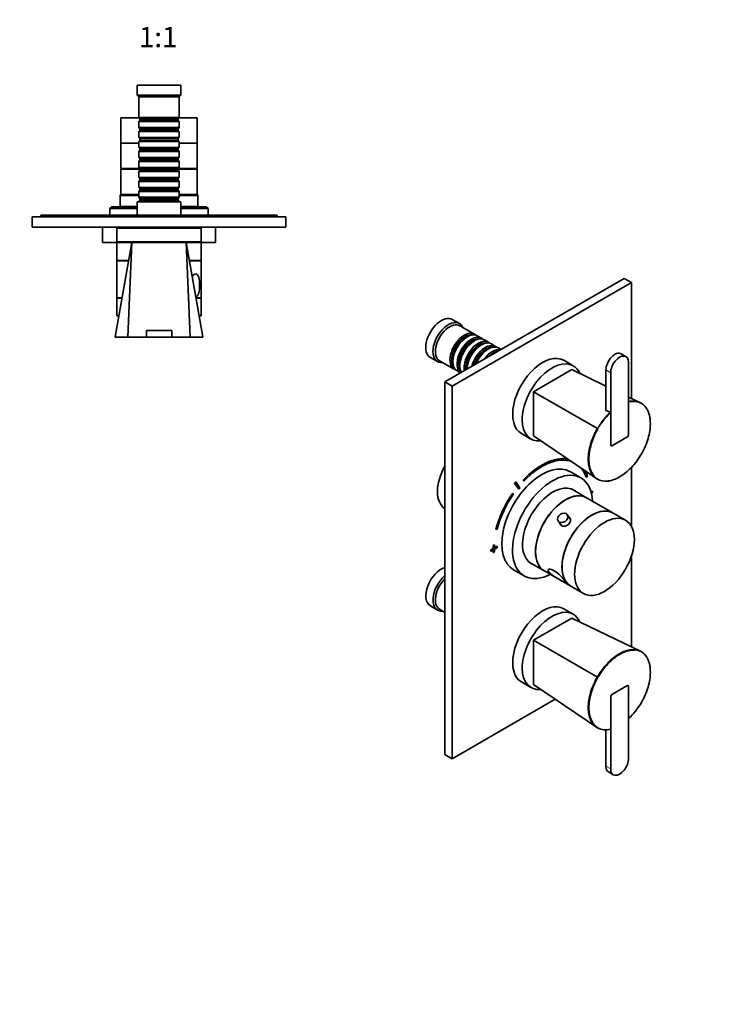
# Model space of a CAD drawing. Units: millimetres. Extents: x 0 to 762, y 0 to 1164.
# Drawn here: x 327 to 744, y 0 to 582 of the extents above; entities that cross this region are included whole.
import ezdxf
from ezdxf import colors
from ezdxf.entities.mleader import LeaderData, LeaderLine
from ezdxf.enums import TextEntityAlignment as Align
from ezdxf.math import Vec2, Vec3

# ---------------------------------------------------------------- set-up
doc = ezdxf.new("R2010")
doc.units = ezdxf.units.MM
for name, color, linetype in [('DV3_Défaut', 7, 'Continuous'), ('DV7_Défaut', 7, 'Continuous'), ('Défaut', 7, 'Continuous')]:
    doc.layers.add(name, color=color, linetype=linetype)
doc.styles.add('SEACAD_ArialB', font='arialbd.ttf')

# ---------------------------------------------------------------- blocks, each defined once
blk = doc.blocks.new('_DOT')
at = {"color": 0}
blk.add_line((0, 0), (-1, 0), dxfattribs=at)
at = {"color": 0, "const_width": 0.333}
blk.add_lwpolyline([(-0.1665, 0, 1), (0.1665, 0, 1)], format="xyb", close=True, dxfattribs=at)
blk = doc.blocks.new('SE2')
at = {"layer": 'DV3_Défaut', "color": 7, "linetype": 'Continuous', "lineweight": 35}
for p, q in [((422.64, 543.74), (396.64, 543.74)), ((396.64, 543.74), (396.64, 537.74)), ((422.64, 537.74), (422.64, 543.74)), ((422.64, 537.74), (396.64, 537.74)), ((396.64, 537.74), (397.64, 536.74)), ((421.64, 536.74), (397.64, 536.74)), ((397.64, 536.74), (397.64, 524.54)), ((421.64, 536.74), (422.64, 537.74)), ((421.64, 524.54), (421.64, 536.74)), ((397.74, 524.44), (387.14, 524.44)), ((387.14, 524.44), (387.14, 509.44)), ((421.64, 524.54), (397.64, 524.54)), ((397.64, 524.54), (398.34, 523.84)), ((420.94, 523.84), (421.64, 524.54)), ((432.14, 524.44), (421.54, 524.44)), ((432.14, 509.44), (432.14, 524.44)), ((398.34, 522.84), (397.64, 522.14)), ((397.64, 522.14), (421.64, 522.14)), ((397.64, 522.14), (397.64, 518.64)), ((421.64, 518.64), (397.64, 518.64)), ((397.64, 518.64), (398.34, 517.94)), ((398.34, 523.84), (420.94, 523.84)), ((398.34, 523.84), (398.34, 522.84)), ((398.34, 522.84), (420.94, 522.84)), ((420.94, 522.84), (420.94, 523.84)), ((421.64, 522.14), (420.94, 522.84)), ((420.94, 517.94), (421.64, 518.64)), ((421.64, 518.64), (421.64, 522.14)), ((398.34, 516.94), (397.64, 516.24)), ((397.64, 516.24), (421.64, 516.24)), ((397.64, 516.24), (397.64, 512.74)), ((421.64, 512.74), (397.64, 512.74)), ((397.64, 512.74), (398.34, 512.04)), ((398.34, 517.94), (420.94, 517.94)), ((398.34, 517.94), (398.34, 516.94)), ((398.34, 516.94), (420.94, 516.94)), ((420.94, 516.94), (420.94, 517.94)), ((421.64, 516.24), (420.94, 516.94)), ((420.94, 512.04), (421.64, 512.74)), ((421.64, 512.74), (421.64, 516.24)), ((397.64, 509.44), (387.14, 509.44)), ((387.14, 509.44), (387.14, 494.44)), ((397.64, 509.44), (387.14, 509.44)), ((398.34, 511.04), (397.64, 510.34)), ((397.64, 510.34), (421.64, 510.34)), ((397.64, 510.34), (397.64, 506.84)), ((421.64, 506.84), (397.64, 506.84)), ((397.64, 506.84), (398.34, 506.14)), ((398.34, 512.04), (420.94, 512.04)), ((398.34, 512.04), (398.34, 511.04)), ((398.34, 511.04), (420.94, 511.04)), ((420.94, 511.04), (420.94, 512.04)), ((421.64, 510.34), (420.94, 511.04)), ((420.94, 506.14), (421.64, 506.84)), ((421.64, 506.84), (421.64, 510.34)), ((432.14, 509.44), (421.64, 509.44)), ((432.14, 509.44), (421.64, 509.44)), ((432.14, 494.44), (432.14, 509.44)), ((398.34, 505.14), (397.64, 504.44)), ((397.64, 504.44), (421.64, 504.44)), ((397.64, 504.44), (397.64, 500.94)), ((421.64, 500.94), (397.64, 500.94)), ((397.64, 500.94), (398.34, 500.24)), ((398.34, 506.14), (420.94, 506.14)), ((398.34, 506.14), (398.34, 505.14)), ((398.34, 505.14), (420.94, 505.14)), ((420.94, 505.14), (420.94, 506.14)), ((421.64, 504.44), (420.94, 505.14)), ((420.94, 500.24), (421.64, 500.94)), ((421.64, 500.94), (421.64, 504.44)), ((398.34, 499.24), (397.64, 498.54)), ((397.64, 498.54), (421.64, 498.54)), ((397.64, 498.54), (397.64, 495.04)), ((398.34, 500.24), (420.94, 500.24)), ((398.34, 500.24), (398.34, 499.24)), ((398.34, 499.24), (420.94, 499.24)), ((420.94, 499.24), (420.94, 500.24)), ((421.64, 498.54), (420.94, 499.24)), ((421.64, 495.04), (421.64, 498.54)), ((398.24, 494.44), (387.14, 494.44)), ((398.34, 493.94), (387.14, 493.94)), ((387.14, 493.94), (387.14, 478.94)), ((388.64, 494.44), (388.64, 493.94)), ((421.64, 495.04), (397.64, 495.04)), ((397.64, 495.04), (398.34, 494.34)), ((398.34, 493.34), (397.64, 492.64)), ((397.64, 492.64), (421.64, 492.64)), ((397.64, 492.64), (397.64, 489.14)), ((398.34, 494.34), (420.94, 494.34)), ((398.34, 494.34), (398.34, 493.34)), ((398.34, 493.34), (420.94, 493.34)), ((420.94, 494.34), (421.64, 495.04)), ((420.94, 493.34), (420.94, 494.34)), ((432.14, 493.94), (420.94, 493.94)), ((421.64, 492.64), (420.94, 493.34)), ((432.14, 494.44), (421.04, 494.44)), ((421.64, 489.14), (421.64, 492.64)), ((430.64, 493.94), (430.64, 494.44)), ((432.14, 478.94), (432.14, 493.94)), ((421.64, 489.14), (397.64, 489.14)), ((397.64, 489.14), (398.34, 488.44)), ((398.34, 487.44), (397.64, 486.74)), ((397.64, 486.74), (421.64, 486.74)), ((397.64, 486.74), (397.64, 483.24)), ((398.34, 488.44), (420.94, 488.44)), ((398.34, 488.44), (398.34, 487.44)), ((398.34, 487.44), (420.94, 487.44)), ((420.94, 488.44), (421.64, 489.14)), ((420.94, 487.44), (420.94, 488.44)), ((421.64, 486.74), (420.94, 487.44)), ((421.64, 483.24), (421.64, 486.74)), ((387.14, 478.94), (386.64, 478.44)), ((386.64, 478.44), (397.64, 478.44)), ((386.64, 478.44), (386.64, 471.94)), ((397.64, 478.94), (387.14, 478.94)), ((397.64, 478.94), (387.14, 478.94)), ((421.64, 483.24), (397.64, 483.24)), ((397.64, 483.24), (398.34, 482.54)), ((398.34, 481.54), (397.64, 480.84)), ((397.64, 480.84), (421.64, 480.84)), ((397.64, 480.84), (397.64, 477.34)), ((398.34, 482.54), (420.94, 482.54)), ((398.34, 482.54), (398.34, 481.54)), ((398.34, 481.54), (420.94, 481.54)), ((420.94, 482.54), (421.64, 483.24)), ((420.94, 481.54), (420.94, 482.54)), ((421.64, 480.84), (420.94, 481.54)), ((421.64, 477.34), (421.64, 480.84)), ((432.14, 478.94), (421.64, 478.94)), ((432.14, 478.94), (421.64, 478.94)), ((421.64, 478.44), (432.64, 478.44)), ((432.64, 478.44), (432.14, 478.94)), ((432.64, 471.94), (432.64, 478.44)), ((386.64, 471.94), (386.34, 471.64)), ((396.64, 471.94), (386.64, 471.94)), ((422.64, 474.74), (396.64, 474.74)), ((396.64, 474.74), (396.64, 466.74)), ((421.64, 477.34), (397.64, 477.34)), ((397.64, 477.34), (398.34, 476.64)), ((398.34, 475.64), (397.64, 474.94)), ((397.64, 474.94), (421.64, 474.94)), ((397.64, 474.94), (397.64, 474.74)), ((398.34, 476.64), (420.94, 476.64)), ((398.34, 476.64), (398.34, 475.64)), ((398.34, 475.64), (420.94, 475.64)), ((420.94, 476.64), (421.64, 477.34)), ((420.94, 475.64), (420.94, 476.64)), ((421.64, 474.94), (420.94, 475.64)), ((421.64, 474.74), (421.64, 474.94)), ((422.64, 466.74), (422.64, 474.74)), ((432.64, 471.94), (422.64, 471.94)), ((432.94, 471.64), (432.64, 471.94)), ((339.64, 466.74), (347.64, 466.74)), ((339.64, 466.74), (339.64, 465.74)), ((347.64, 466.74), (471.64, 466.74)), ((381.64, 471.64), (380.64, 470.64)), ((380.64, 470.64), (396.64, 470.64)), ((380.64, 470.64), (380.64, 466.74)), ((396.64, 471.64), (381.64, 471.64)), ((437.64, 471.64), (422.64, 471.64)), ((422.64, 470.64), (438.64, 470.64)), ((438.64, 470.64), (437.64, 471.64)), ((438.64, 466.74), (438.64, 470.64)), ((471.64, 466.74), (479.64, 466.74)), ((479.64, 466.74), (479.64, 465.74)), ((484.64, 465.74), (334.64, 465.74)), ((334.64, 465.74), (334.64, 459.74)), ((484.64, 465.74), (484.64, 459.74)), ((484.64, 459.74), (334.64, 459.74)), ((367.14, 459.64), (367.14, 459.74)), ((369.14, 459.64), (367.14, 459.64)), ((369.14, 459.64), (369.14, 459.74)), ((370.14, 459.64), (369.14, 459.64)), ((370.14, 459.64), (370.14, 459.74)), ((371.34, 459.64), (370.14, 459.64)), ((371.34, 459.64), (371.34, 459.74)), ((385.34, 459.64), (371.34, 459.64)), ((376.14, 459.64), (376.14, 450.64)), ((434.64, 459.04), (384.64, 459.04)), ((384.64, 459.04), (384.64, 451.04)), ((385.34, 459.64), (385.34, 459.74)), ((385.94, 459.64), (385.34, 459.64)), ((385.94, 459.64), (385.94, 459.74)), ((386.98, 459.64), (385.94, 459.64)), ((386.98, 459.64), (386.98, 459.74)), ((387.85, 459.64), (386.98, 459.64)), ((432.22, 459.35), (387.06, 459.35)), ((387.85, 459.64), (387.85, 459.74)), ((391.31, 459.64), (387.85, 459.64)), ((391.31, 459.64), (391.31, 459.74)), ((394.26, 459.64), (391.31, 459.64)), ((394.26, 459.64), (394.26, 459.74)), ((394.64, 459.64), (394.26, 459.64)), ((394.64, 459.74), (394.64, 459.35)), ((424.64, 459.35), (424.64, 459.74)), ((447.95, 459.64), (424.64, 459.64)), ((434.64, 451.04), (434.64, 459.04)), ((443.14, 450.64), (443.14, 459.64)), ((447.95, 459.64), (447.95, 459.74)), ((452.14, 459.64), (447.95, 459.64)), ((452.14, 459.64), (452.14, 459.74)), ((396.64, 450.64), (376.14, 450.64)), ((393.64, 450.54), (383.7, 394.83)), ((434.64, 451.04), (384.64, 451.04)), ((384.64, 450.64), (384.64, 439.94)), ((393.64, 450.54), (391.27, 394.8)), ((425.64, 450.54), (393.64, 450.54)), ((396.64, 451.04), (396.64, 450.54)), ((422.64, 450.54), (422.64, 451.04)), ((443.14, 450.64), (422.64, 450.64)), ((425.64, 450.54), (428.02, 394.8)), ((435.59, 394.83), (425.64, 450.54)), ((434.64, 439.94), (434.64, 450.64)), ((391.72, 439.94), (384.64, 439.94)), ((391.7, 439.84), (384.64, 439.84)), ((384.64, 439.84), (384.64, 417.84)), ((386.64, 439.94), (386.64, 439.84)), ((434.64, 439.94), (427.58, 439.94)), ((434.64, 439.84), (427.6, 439.84)), ((432.64, 439.84), (432.64, 439.94)), ((434.64, 417.84), (434.64, 439.84)), ((387.76, 417.84), (384.64, 417.84)), ((387.74, 417.74), (384.64, 417.74)), ((384.64, 417.74), (384.64, 407.24)), ((434.64, 417.84), (431.53, 417.84)), ((434.64, 417.74), (431.54, 417.74)), ((434.64, 407.24), (434.64, 417.74)), ((385.91, 407.24), (384.64, 407.24)), ((434.64, 407.24), (433.4, 407.24)), ((417.14, 398.54), (402.14, 398.54)), ((402.14, 394.54), (402.14, 398.54)), ((417.14, 394.54), (417.14, 398.54)), ((391.45, 394.54), (383.94, 394.54)), ((402.14, 394.54), (391.45, 394.54)), ((417.14, 394.54), (402.14, 394.54)), ((427.84, 394.54), (417.14, 394.54)), ((435.35, 394.54), (427.84, 394.54))]:
    blk.add_line(p, q, dxfattribs=at)
at = {"layer": 'DV3_Défaut', "color": 7, "linetype": 'Continuous', "lineweight": 18}
for p, q in [((347.64, 466.74), (347.64, 465.74)), ((471.64, 466.74), (471.64, 465.74))]:
    blk.add_line(p, q, dxfattribs=at)
at = {"layer": 'DV3_Défaut', "color": 7, "linetype": 'Continuous', "lineweight": 35}
for centre, radius, start, end in [((387.06, 458.04), 1.31, 90, 130.2388), ((432.22, 458.04), 1.31, 49.7612, 90), ((389.19, 417.74), 1.8, 176.81526, 180), ((430.09, 417.74), 1.8, 0, 3.18474), ((383.94, 394.79), 0.25, 169.50074, 270.00001), ((435.35, 394.79), 0.25, 269.99999, 10.41299)]:
    blk.add_arc(centre, radius, start, end, dxfattribs=at)
at = {"layer": 'DV3_Défaut', "color": 7, "linetype": 'Continuous', "lineweight": 18}
for centre, radius, start, end in [((407.74, -4506.21), 4901.04, 90.06536, 90.19248), ((411.86, -4368.83), 4763.66, 89.80569, 89.93647)]:
    blk.add_arc(centre, radius, start, end, dxfattribs=at)
at = {"layer": 'DV3_Défaut', "color": 7, "linetype": 'Continuous', "lineweight": 35}
for points, knots in [([(431.38, 432.12), (430.97, 432.12), (430.54, 431.9), (429.81, 431.22), (429.51, 430.82), (429.25, 430.36)], [0, 0, 0, 0, 0.566831, 0.566831, 1, 1, 1, 1]), ([(431.36, 418.56), (431.36, 418.56), (431.36, 418.56), (431.77, 418.55), (432.14, 418.76), (432.74, 419.54), (432.97, 420.1), (433.48, 422.04), (433.61, 423.7), (433.61, 426.96), (433.48, 428.62), (432.97, 430.56), (432.74, 431.12), (432.15, 431.9), (431.79, 432.12), (431.38, 432.12)], [0, 0, 0, 0, 0.001504, 0.001504, 0.126316, 0.126316, 0.251128, 0.251128, 0.500752, 0.500752, 0.750376, 0.750376, 0.875188, 0.875188, 1, 1, 1, 1]), ([(391.27, 394.8), (391.27, 394.73), (391.29, 394.67), (391.35, 394.57), (391.4, 394.54), (391.45, 394.54)], [0, 0, 0, 0, 0.5, 0.5, 1, 1, 1, 1]), ([(428.02, 394.8), (428.02, 394.73), (428, 394.67), (427.94, 394.57), (427.89, 394.54), (427.84, 394.54)], [0, 0, 0, 0, 0.5, 0.5, 1, 1, 1, 1])]:
    blk.add_open_spline(points, degree=3, knots=knots, dxfattribs=at)
at = {"layer": 'DV3_Défaut', "color": 7, "linetype": 'Continuous', "lineweight": 18}
for points, knots in [([(383.7, 394.83), (383.7, 394.83), (383.86, 394.83), (384.51, 394.83), (385.01, 394.83), (386.93, 394.82), (388.85, 394.81), (391.27, 394.8)], [0, 0, 0, 0, 0.249346, 0.249346, 0.499564, 0.499564, 1, 1, 1, 1]), ([(428.02, 394.8), (428.61, 394.8), (429.19, 394.81), (430.26, 394.81), (430.76, 394.81), (432.17, 394.82), (432.98, 394.82), (434.27, 394.83), (434.76, 394.83), (435.42, 394.83), (435.59, 394.83), (435.59, 394.83), (435.59, 394.83), (435.59, 394.83)], [0, 0, 0, 0, 0.124891, 0.124891, 0.249782, 0.249782, 0.499565, 0.499565, 0.749347, 0.749347, 0.99913, 0.99913, 1, 1, 1, 1])]:
    blk.add_open_spline(points, degree=3, knots=knots, dxfattribs=at)
blk = doc.blocks.new('SE6')
at = {"layer": 'DV7_Défaut', "color": 7, "linetype": 'Continuous', "lineweight": 35}
for p, q in [((684.88, 429.38), (578.82, 368.14)), ((689.12, 426.93), (583.06, 365.69)), ((684.88, 429.38), (689.12, 426.93)), ((689.12, 358.4), (689.12, 426.93)), ((587.44, 402.67), (583.19, 405.12)), ((596.27, 396.42), (587.64, 401.4)), ((591.97, 394.84), (591.47, 394.56)), ((596.14, 392.43), (595.64, 392.15)), ((600.44, 394.01), (597.97, 395.44)), ((604.61, 391.6), (602.14, 393.03)), ((608.79, 389.19), (606.31, 390.62)), ((600.31, 390.03), (599.82, 389.74)), ((604.48, 387.62), (603.99, 387.33)), ((612.03, 387.32), (610.48, 388.21)), ((685.94, 383.13), (683.12, 384.76)), ((570.19, 382.6), (574.44, 380.16)), ((575.64, 380.61), (584.27, 375.63)), ((583.48, 380.72), (583.48, 380.15)), ((654.74, 377.67), (649.09, 380.94)), ((687.5, 337.24), (687.5, 379.7)), ((585.97, 374.65), (588.03, 373.46)), ((587.65, 378.31), (587.65, 377.74)), ((591.83, 375.9), (591.83, 375.66)), ((653.91, 375.41), (631.28, 362.35)), ((653.91, 375.41), (674.06, 365.68)), ((674.06, 375.21), (674.06, 351.31)), ((676.89, 373.57), (676.89, 331.12)), ((578.82, 368.14), (578.82, 147.69)), ((578.82, 368.14), (583.06, 365.69)), ((583.06, 365.69), (583.06, 145.24)), ((631.28, 362.35), (631.28, 336.22)), ((631.28, 362.35), (669.01, 340.56)), ((687.5, 359.19), (695, 355.56)), ((687.5, 356.09), (687.5, 337.24)), ((693.46, 356.25), (692.25, 356.89)), ((676.69, 350.3), (674.06, 351.31)), ((676.89, 331.12), (676.89, 349.97)), ((624.09, 337.63), (629.74, 334.37)), ((631.28, 336.22), (669.01, 310.56)), ((686.44, 335.4), (677.95, 330.5)), ((677.95, 330.5), (686.44, 335.4)), ((659.28, 311.38), (652.91, 315.06)), ((689.12, 282.74), (689.12, 317.62)), ((620.75, 309.05), (620.68, 309.09)), ((623.2, 305.49), (620.75, 309.05)), ((625.28, 310.1), (625.21, 310.14)), ((625.21, 310.14), (625.48, 309.54)), ((625.28, 310.1), (625.55, 309.5)), ((625.55, 309.5), (625.48, 309.54)), ((662.58, 311.53), (662.51, 311.57)), ((662.58, 311.53), (663.24, 312.18)), ((666.49, 312.27), (667.65, 311.55)), ((620.14, 308.29), (620.07, 308.33)), ((620.07, 308.33), (622.51, 304.77)), ((620.14, 308.29), (622.58, 304.73)), ((622.58, 304.73), (622.51, 304.77)), ((662.59, 299.65), (653.65, 304.81)), ((666.14, 303.6), (665.28, 303.1)), ((666.21, 303.55), (665.3, 303.03)), ((666.21, 303.55), (666.14, 303.6)), ((666.21, 302.74), (666.21, 303.55)), ((618.98, 302.33), (618.91, 302.37)), ((619.4, 301.92), (618.98, 302.33)), ((678.22, 290.63), (662.66, 299.61)), ((665.49, 302.32), (666.21, 302.74)), ((645.88, 285.91), (647.7, 283.26)), ((653.05, 286.95), (651.23, 289.59)), ((685.71, 286.3), (678.29, 290.59)), ((609.08, 280.91), (609.01, 280.95)), ((609.08, 280.91), (609.75, 281.03)), ((607.45, 269.71), (606.04, 268.89)), ((606.04, 268.89), (606.04, 268.08)), ((606.11, 268.85), (606.04, 268.89)), ((606.11, 268.04), (606.04, 268.08)), ((607.52, 269.67), (606.11, 268.85)), ((606.11, 268.85), (606.11, 268.04)), ((606.11, 268.04), (607.52, 268.85)), ((608.16, 271.75), (607.45, 271.34)), ((607.45, 271.34), (607.45, 269.71)), ((607.52, 271.3), (607.45, 271.34)), ((607.52, 269.67), (607.45, 269.71)), ((607.45, 268.81), (607.45, 267.26)), ((608.23, 271.71), (607.52, 271.3)), ((607.52, 271.3), (607.52, 269.67)), ((607.52, 268.85), (607.52, 267.22)), ((608.23, 271.71), (608.16, 271.75)), ((608.23, 270.08), (608.23, 271.71)), ((609.57, 270.94), (608.23, 270.16)), ((609.65, 270.89), (608.23, 270.08)), ((608.23, 269.26), (609.65, 270.08)), ((608.23, 267.63), (608.23, 269.26)), ((609.65, 270.89), (609.57, 270.94)), ((609.65, 270.08), (609.65, 270.89)), ((607.52, 267.22), (607.45, 267.26)), ((607.52, 267.22), (608.23, 267.63)), ((689.12, 211.43), (689.12, 264.94)), ((619.41, 257.03), (625.78, 253.36)), ((628.65, 261.51), (637.59, 256.35)), ((637.66, 256.31), (653.22, 247.33)), ((653.29, 247.29), (660.71, 243)), ((570.19, 235.64), (574.44, 233.19)), ((575.64, 233.64), (578.82, 231.81)), ((654.74, 230.7), (649.09, 233.97)), ((653.91, 228.44), (631.28, 215.38)), ((653.91, 228.44), (695, 208.59)), ((631.28, 215.38), (631.28, 189.25)), ((631.28, 215.38), (669.01, 193.59)), ((693.46, 209.28), (692.25, 209.92)), ((624.09, 190.66), (629.74, 187.4)), ((631.28, 189.25), (669.01, 163.59)), ((686.44, 188.43), (677.95, 183.53)), ((677.95, 183.53), (686.44, 188.43)), ((687.5, 145.36), (687.5, 187.82)), ((687.5, 187.82), (687.5, 168.97)), ((676.89, 181.7), (676.89, 139.24)), ((676.89, 162.84), (676.89, 181.7)), ((583.06, 145.24), (644.14, 180.51)), ((666.49, 165.3), (667.65, 164.58)), ((674.06, 162.43), (674.06, 140.87)), ((578.82, 147.69), (583.06, 145.24)), ((675.62, 137.44), (678.44, 135.81))]:
    blk.add_line(p, q, dxfattribs=at)
at = {"layer": 'DV7_Défaut', "color": 7, "linetype": 'Continuous', "lineweight": 18}
for p, q in [((676.89, 373.57), (674.06, 375.21)), ((676.89, 139.24), (674.06, 140.87))]:
    blk.add_line(p, q, dxfattribs=at)
at = {"layer": 'DV7_Défaut', "color": 7, "linetype": 'Continuous', "lineweight": 35}
for centre, radius, start, end in [((690.08, 346.43), 10.37, 61.70517, 104.43737), ((676.5, 349.95), 0.386, 1.82807, 61.99363), ((621.52, 258.28), 95.01, 59.78709, 60.00447), ((716.53, 275.87), 95.01, 239.99553, 240.21291), ((659.21, 199.06), 41.3, 313.22225, 330.22513), ((673.88, 172.66), 10.29, 241.76215, 285.79982)]:
    blk.add_arc(centre, radius, start, end, dxfattribs=at)
at = {"layer": 'DV7_Défaut', "color": 7, "linetype": 'Continuous', "lineweight": 18}
for centre, radius, start, end in [((690.22, 346.25), 10.21, 61.69505, 105.46107), ((705.1, 320.01), 41.52, 133.1758, 150.34112), ((705.17, 319.87), 41.3, 133.22225, 150.22513), ((674.17, 172.69), 10.21, 241.69505, 285.46107)]:
    blk.add_arc(centre, radius, start, end, dxfattribs=at)
at = {"layer": 'DV7_Défaut', "color": 7, "linetype": 'Continuous', "lineweight": 35}
for centre, major_axis, start_param, end_param in [((576.69, 393.86), (6.5, 11.26), 0, 3.141593), ((580.94, 391.41), (6.5, 11.26), 0, 3.536384), ((581.64, 391.01), (6, 10.39), 0, 3.141593), ((580.94, 391.41), (6.5, 11.26), 5.888394, 6.283185), ((590.27, 386.02), (6, 10.39), 0, 3.28349), ((590.77, 385.74), (-5.65, -9.79), 3.336628, 6.08815), ((591.97, 385.04), (-6, -10.39), 3.141593, 6.283185), ((590.27, 386.02), (6, 10.39), 6.141288, 6.283185), ((591.47, 385.33), (-5.65, -9.79), 3.926991, 5.497787), ((594.44, 383.62), (6, 10.39), 0, 3.074797), ((594.94, 383.33), (-5.65, -9.79), 3.336628, 6.08815), ((596.14, 382.64), (-6, -10.39), 3.141593, 5.973906), ((595.64, 382.92), (-5.65, -9.79), 3.926991, 5.497787), ((598.61, 381.21), (6, 10.39), 0, 2.523643), ((599.11, 380.92), (-5.65, -9.79), 3.336628, 5.613087), ((600.31, 380.23), (-6, -10.39), 3.141593, 5.464448), ((602.79, 378.8), (6, 10.39), 0, 2.025183), ((594.44, 383.62), (6, 10.39), 6.141288, 6.283185), ((598.61, 381.21), (6, 10.39), 6.141288, 6.283185), ((599.82, 380.51), (-5.65, -9.79), 3.926991, 5.497787), ((603.28, 378.51), (-5.65, -9.79), 3.336628, 5.078533), ((603.99, 378.1), (-5.65, -9.79), 3.926991, 4.97929), ((604.48, 377.82), (-6, -10.39), 3.141593, 4.945072), ((606.96, 376.39), (6, 10.39), 0.170213, 1.400583), ((607.45, 376.1), (-5.65, -9.79), 3.548446, 4.305535), ((602.79, 378.8), (6, 10.39), 6.141288, 6.283185), ((636.59, 359.28), (12.5, 21.65), 0, 3.141593), ((679.37, 378.27), (-3.75, -6.5), 3.141593, 5.497787), ((682.19, 376.63), (-3.75, -6.5), 2.356194, 5.497787), ((642.24, 356.02), (12.5, 21.65), 0, 3.538569), ((642.24, 356.02), (12.5, 21.65), 5.890841, 6.283185), ((686.44, 336.63), (0.75, 1.3), 3.926991, 5.497787), ((686.44, 336.63), (-0.75, -1.3), 0.785398, 2.356194), ((677.95, 331.73), (0.75, 1.3), 2.356194, 3.926991), ((677.95, 331.73), (0.75, 1.3), 2.356194, 3.926991), ((636.16, 286.04), (16.75, 29.01), 0, 3.141593), ((636.09, 285.84), (-20.25, -35.07), 3.35995, 4.316752), ((636.16, 285.8), (-20.25, -35.07), 3.360471, 4.316752), ((636.16, 285.8), (-19.75, -34.21), 3.242268, 4.316752), ((590.34, 312.5), (-11.25, -19.49), 4.737219, 6.258355), ((642.53, 282.37), (16.75, 29.01), 0, 3.86995), ((636.09, 285.84), (-19.75, -34.21), 2.687206, 2.965186), ((636.16, 285.8), (-19.75, -34.21), 2.687206, 2.963948), ((636.16, 285.8), (-20.25, -35.07), -3.595979, -3.452159), ((636.09, 285.84), (22.5, 38.97), 1.290918, 1.31314), ((636.16, 285.8), (22.5, 38.97), 1.290918, 1.31314), ((642.53, 282.37), (16.75, 29.01), 5.554828, 6.283185), ((636.16, 285.8), (19, 32.91), 1.288871, 1.315187), ((642.53, 282.37), (12.58, 21.78), 0, 3.250864), ((650.09, 278), (-12.5, -21.65), 3.141593, 6.283185), ((650.16, 277.96), (-12.5, -21.65), 3.141593, 6.283185), ((641.82, 282.78), (12.57, 21.78), 6.173914, 6.255066), ((642.53, 282.37), (12.58, 21.78), 6.173914, 6.283185), ((636.09, 285.84), (20.25, 35.07), 1.428899, 2.025183), ((636.16, 285.8), (20.25, 35.07), 1.428899, 2.025183), ((636.16, 285.8), (-19.75, -34.21), 4.570492, 5.166775), ((665.72, 268.98), (-12.5, -21.65), 3.141593, 6.283185), ((665.79, 268.94), (12.5, 21.65), 0, 3.141593), ((576.69, 246.89), (6.5, 11.26), 0.55253, 3.141593), ((641.82, 282.78), (12.57, 21.78), 3.169712, 3.250864), ((580.94, 244.44), (6.5, 11.26), 1.018266, 3.536384), ((581.64, 244.04), (6, 10.39), 1.125235, 3.141593), ((636.59, 212.32), (12.5, 21.65), 0, 3.141593), ((642.24, 209.05), (12.5, 21.65), 0, 3.538569), ((642.24, 209.05), (12.5, 21.65), 5.890841, 6.283185), ((686.44, 187.21), (-0.75, -1.3), 2.356194, 3.926991), ((686.44, 187.21), (-0.75, -1.3), 2.356194, 3.926991), ((677.95, 182.31), (0.75, 1.3), 0.785398, 2.356194), ((677.95, 182.31), (-0.75, -1.3), 3.926991, 5.497787), ((679.37, 143.93), (3.75, 6.5), 2.356194, 3.141593), ((682.19, 142.3), (3.75, 6.5), 2.356194, 5.497787)]:
    blk.add_ellipse(centre, major_axis=major_axis, ratio=0.57735, start_param=start_param, end_param=end_param, dxfattribs=at)
for centre, major_axis, ratio in [((648.55, 287.75), (-2.68, -1.84), 0.787184), ((673.21, 264.65), (12.5, 21.65), 0.57735)]:
    blk.add_ellipse(centre, major_axis=major_axis, ratio=ratio, dxfattribs=at)
for points, knots in [([(695, 355.56), (695.42, 355.32), (695.83, 355.03), (696.58, 354.4), (696.93, 354.05), (697.92, 352.9), (698.49, 351.99), (699.4, 349.96), (699.75, 348.84), (700.09, 347.05), (700.17, 346.45), (700.23, 345.84)], [0, 0, 0, 0, 0.1442613, 0.1442613, 0.2885226, 0.2885226, 0.5770452, 0.5770452, 0.8655678, 0.8655678, 1, 1, 1, 1]), ([(695, 355.56), (695.05, 355.54), (695.09, 355.49), (695.11, 355.37), (695.1, 355.3), (695.06, 355.24)], [0, 0, 0, 0, 0.5, 0.5, 1, 1, 1, 1]), ([(695.06, 325.52), (696.75, 328.47), (698.1, 331.59), (699.45, 336.16), (699.79, 337.68), (700.25, 340.66), (700.37, 342.08), (700.37, 344.82), (700.25, 346.14), (699.79, 348.57), (699.44, 349.68), (698.86, 350.97), (698.72, 351.25), (698.57, 351.52)], [0, 0, 0, 0, 0.318201, 0.318201, 0.477302, 0.477302, 0.636402, 0.636402, 0.795503, 0.795503, 0.954603, 0.954603, 1, 1, 1, 1]), ([(669.01, 310.56), (668.59, 310.8), (668.18, 311.09), (667.42, 311.73), (667.07, 312.08), (666.07, 313.23), (665.5, 314.14), (664.58, 316.18), (664.23, 317.3), (663.76, 319.75), (663.64, 321.08), (663.64, 323.85), (663.75, 325.29), (664.22, 328.28), (664.57, 329.82), (665.94, 334.43), (667.3, 337.59), (669.01, 340.56)], [0, 0, 0, 0, 0.0625, 0.0625, 0.125, 0.125, 0.25, 0.25, 0.375, 0.375, 0.5, 0.5, 0.625, 0.625, 0.75, 0.75, 1, 1, 1, 1]), ([(669.33, 340.38), (667.63, 337.44), (666.29, 334.32), (664.94, 329.75), (664.6, 328.22), (664.13, 325.25), (664.02, 323.82), (664.02, 321.08), (664.14, 319.76), (664.6, 317.34), (664.94, 316.23), (665.78, 314.36), (666.25, 313.58), (666.79, 312.9)], [0, 0, 0, 0, 0.291988, 0.291988, 0.437981, 0.437981, 0.583975, 0.583975, 0.729969, 0.729969, 0.875963, 0.875963, 1, 1, 1, 1]), ([(675, 309.52), (675.08, 309.53), (675.17, 309.53), (676.34, 309.65), (677.49, 309.92), (679.84, 310.74), (681.01, 311.29), (683.39, 312.66), (684.59, 313.49), (686.92, 315.37), (688.05, 316.42), (690.25, 318.74), (691.32, 320.01), (693.29, 322.66), (694.21, 324.05), (695.06, 325.52)], [0, 0, 0, 0, 0.012588, 0.012588, 0.177157, 0.177157, 0.341726, 0.341726, 0.506294, 0.506294, 0.670863, 0.670863, 0.835431, 0.835431, 1, 1, 1, 1]), ([(669.33, 310.67), (669.29, 310.61), (669.24, 310.56), (669.12, 310.52), (669.06, 310.53), (669.01, 310.56)], [0, 0, 0, 0, 0.5, 0.5, 1, 1, 1, 1]), ([(678.04, 310.1), (677, 309.76), (675.97, 309.54), (672.78, 309.2), (670.73, 309.58), (669.01, 310.56)], [0, 0, 0, 0, 0.308021, 0.308021, 1, 1, 1, 1]), ([(652.32, 284.38), (652.87, 285.06), (653.17, 285.85), (653.1, 287.16), (652.81, 287.7), (652.33, 288.07)], [0, 0, 0, 0, 0.5364624, 0.5364624, 1, 1, 1, 1]), ([(646.86, 284.44), (647.02, 283.86), (647.39, 283.37), (648.54, 282.71), (649.37, 282.66), (650.98, 283.15), (651.77, 283.7), (652.32, 284.38)], [0, 0, 0, 0, 0.28739, 0.28739, 0.643695, 0.643695, 1, 1, 1, 1]), ([(640.25, 255.85), (640.54, 255.43), (641, 254.97), (642.13, 254.03), (642.8, 253.55), (644.85, 252.19), (646.26, 251.37), (648.58, 250.03), (649.48, 249.52), (650.19, 249.28), (650.32, 249.3), (650.29, 249.6), (650.13, 249.89), (649.57, 250.72), (649.16, 251.25), (648.18, 252.41), (647.63, 253.02), (645.89, 254.75), (644.63, 255.78), (642.32, 257.11), (641.24, 257.45), (640.23, 257.3), (639.99, 257.14), (639.86, 256.63), (639.96, 256.27), (640.25, 255.85)], [0, 0, 0, 0, 0.0625, 0.0625, 0.125, 0.125, 0.25, 0.25, 0.375, 0.375, 0.4375, 0.4375, 0.5, 0.5, 0.5625, 0.5625, 0.625, 0.625, 0.75, 0.75, 0.875, 0.875, 0.9375, 0.9375, 1, 1, 1, 1]), ([(669.01, 193.59), (669.44, 194.32), (669.89, 195.06), (670.81, 196.47), (671.29, 197.16), (672.78, 199.17), (673.85, 200.45), (676.07, 202.79), (677.21, 203.85), (679.56, 205.75), (680.78, 206.59), (683.17, 207.97), (684.36, 208.53), (686.73, 209.36), (687.89, 209.62), (691.21, 209.96), (693.27, 209.58), (695, 208.59)], [0, 0, 0, 0, 0.0625, 0.0625, 0.125, 0.125, 0.25, 0.25, 0.375, 0.375, 0.5, 0.5, 0.625, 0.625, 0.75, 0.75, 1, 1, 1, 1]), ([(691.19, 209.42), (690.52, 209.48), (689.84, 209.47), (688.05, 209.28), (686.9, 209.02), (684.55, 208.2), (683.37, 207.65), (681, 206.28), (679.8, 205.45), (677.47, 203.57), (676.34, 202.52), (674.13, 200.2), (673.07, 198.93), (671.1, 196.28), (670.18, 194.88), (669.33, 193.41)], [0, 0, 0, 0, 0.096409, 0.096409, 0.247007, 0.247007, 0.397606, 0.397606, 0.548204, 0.548204, 0.698803, 0.698803, 0.849401, 0.849401, 1, 1, 1, 1]), ([(695, 208.59), (695.42, 208.35), (695.83, 208.06), (696.58, 207.43), (696.93, 207.08), (697.92, 205.93), (698.49, 205.02), (699.4, 202.99), (699.75, 201.87), (700.09, 200.08), (700.17, 199.48), (700.23, 198.87)], [0, 0, 0, 0, 0.144261, 0.144261, 0.288523, 0.288523, 0.577045, 0.577045, 0.865568, 0.865568, 1, 1, 1, 1]), ([(695.06, 208.27), (695.1, 208.33), (695.11, 208.4), (695.09, 208.52), (695.05, 208.57), (695, 208.59)], [0, 0, 0, 0, 0.5, 0.5, 1, 1, 1, 1]), ([(695.06, 178.55), (696.76, 181.5), (698.1, 184.62), (699.45, 189.19), (699.79, 190.72), (700.25, 193.69), (700.37, 195.11), (700.37, 197.85), (700.25, 199.17), (699.79, 201.6), (699.44, 202.71), (698.86, 204.01), (698.72, 204.29), (698.57, 204.56)], [0, 0, 0, 0, 0.3180863, 0.3180863, 0.4771294, 0.4771294, 0.6361726, 0.6361726, 0.7952157, 0.7952157, 0.9542589, 0.9542589, 1, 1, 1, 1]), ([(669.01, 163.59), (668.59, 163.84), (668.18, 164.12), (667.42, 164.76), (667.07, 165.11), (666.07, 166.26), (665.5, 167.17), (664.58, 169.21), (664.23, 170.33), (663.76, 172.78), (663.64, 174.11), (663.64, 176.88), (663.75, 178.32), (664.22, 181.31), (664.57, 182.85), (665.94, 187.46), (667.3, 190.63), (669.01, 193.59)], [0, 0, 0, 0, 0.0625, 0.0625, 0.125, 0.125, 0.25, 0.25, 0.375, 0.375, 0.5, 0.5, 0.625, 0.625, 0.75, 0.75, 1, 1, 1, 1]), ([(669.33, 193.41), (667.63, 190.47), (666.29, 187.35), (664.94, 182.78), (664.6, 181.25), (664.13, 178.28), (664.02, 176.85), (664.02, 174.11), (664.14, 172.79), (664.6, 170.37), (664.94, 169.26), (665.76, 167.44), (666.2, 166.71), (666.69, 166.05)], [0, 0, 0, 0, 0.294156, 0.294156, 0.441233, 0.441233, 0.588311, 0.588311, 0.735389, 0.735389, 0.882467, 0.882467, 1, 1, 1, 1]), ([(669.01, 163.59), (669.06, 163.56), (669.12, 163.55), (669.24, 163.59), (669.29, 163.64), (669.33, 163.7)], [0, 0, 0, 0, 0.5, 0.5, 1, 1, 1, 1]), ([(676.69, 162.75), (676.74, 162.71), (676.79, 162.7), (676.87, 162.74), (676.89, 162.78), (676.89, 162.84)], [0, 0, 0, 0, 0.5, 0.5, 1, 1, 1, 1])]:
    blk.add_open_spline(points, degree=3, knots=knots, dxfattribs=at)
at = {"layer": 'DV7_Défaut', "color": 7, "linetype": 'Continuous', "lineweight": 18}
for points, knots in [([(698.57, 351.52), (698.2, 352.2), (697.78, 352.81), (696.66, 354.12), (695.91, 354.75), (695.06, 355.24)], [0, 0, 0, 0, 0.4167963, 0.4167963, 1, 1, 1, 1]), ([(666.79, 312.9), (666.88, 312.78), (666.98, 312.66), (667.73, 311.79), (668.48, 311.16), (669.33, 310.67)], [0, 0, 0, 0, 0.130734, 0.130734, 1, 1, 1, 1]), ([(698.57, 204.56), (698.2, 205.23), (697.78, 205.85), (696.66, 207.15), (695.91, 207.78), (695.06, 208.27)], [0, 0, 0, 0, 0.416024, 0.416024, 1, 1, 1, 1]), ([(666.69, 166.05), (666.82, 165.89), (666.94, 165.73), (667.73, 164.82), (668.48, 164.19), (669.33, 163.7)], [0, 0, 0, 0, 0.1672763, 0.1672763, 1, 1, 1, 1])]:
    blk.add_open_spline(points, degree=3, knots=knots, dxfattribs=at)
for points in [[(669.33, 310.67), (670.96, 309.73), (672.91, 309.35), (675, 309.52)], [(695.06, 208.27), (693.9, 208.93), (692.6, 209.32), (691.19, 209.42)]]:
    blk.add_open_spline(points, degree=3, dxfattribs=at)

msp = doc.modelspace()

# ---------------------------------------------------------------- block references
at = {"layer": 'Défaut'}
for name in ['SE2', 'SE6']:
    msp.add_blockref(name, (0, 0), dxfattribs=at)

# ---------------------------------------------------------------- texts
at = {"layer": 'Défaut', "color": 7, "linetype": 'Continuous', "lineweight": 35, "style": 'SEACAD_ArialB'}
msp.add_text('1:1', height=12, dxfattribs=at).set_placement((397.78, 578.15), align=Align.TOP_LEFT)

# ---------------------------------------------------------------- leaders
at = {"layer": 'Défaut', "color": 7, "linetype": 'Continuous', "lineweight": 18}
ml = msp.add_multileader_mtext('Standard', dxfattribs=at)
ml.set_content('{\\pxsm0.9;\\fSolid Edge ISO|b1||i0||c0|p34;\\W1.;20/06/2022\\P}', color=256)
ml.set_leader_properties()
ml.set_arrow_properties(name='DOT')
ml.build(insert=Vec2(0, 0))
ml.multileader.update_dxf_attribs({"leader_type": 0, "dogleg_length": 0, "arrow_head_size": 12})
ctx = ml.context
ctx.base_point, ctx.char_height, ctx.arrow_head_size, ctx.landing_gap_size = Vec3(656.6, 1156.97), 12, 12, 4.2
notes = []
notes.append((ctx, [(0, (0, 0, 0), (0, 0), (1, 0), 1, [])]))
ctx.mtext.insert = Vec3(658.6, 1163.09)
for ctx, leaders in notes:
    for number, flags, end, landing, length, lines in leaders:
        leader = LeaderData()
        leader.index, (leader.has_last_leader_line, leader.has_dogleg_vector, leader.attachment_direction) = number, flags
        leader.last_leader_point, leader.dogleg_vector, leader.dogleg_length = Vec3(end), Vec3(landing), length
        for number, points, colour, breaks in lines:
            line = LeaderLine()
            line.index, line.vertices, line.color, line.breaks = number, Vec3.list(points), colors.encode_raw_color(colour), breaks
            leader.lines.append(line)
        ctx.leaders.append(leader)

doc.saveas('drawing.dxf')
